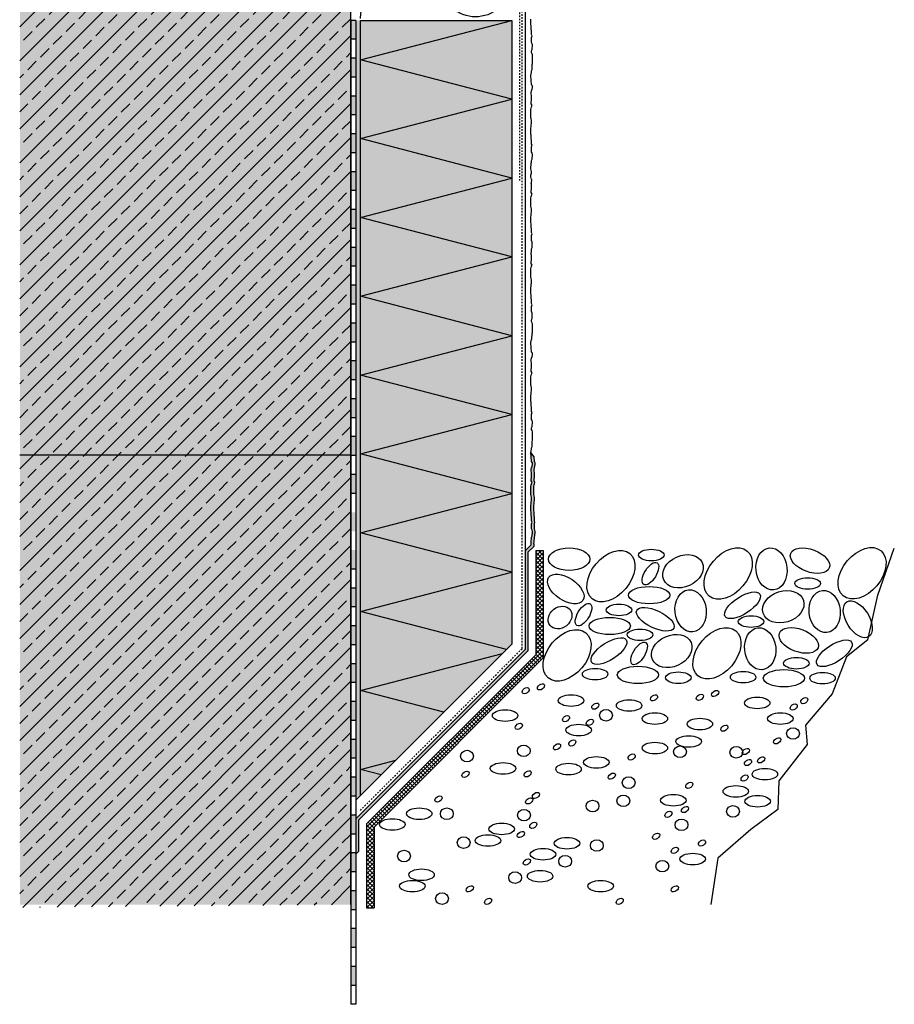
# Model space of a CAD drawing. Extents: x 1437 to 4112, y -11706 to -10854.
# Drawn here: x 1437 to 1899, y -11706 to -11185 of the extents above; entities that cross this region are included whole.
import ezdxf

# ---------------------------------------------------------------- set-up
doc = ezdxf.new("R2010")
doc.units = 0
doc.header["$LTSCALE"] = 0.1
for name, pattern in [('ACHSE', [18.5, 12, -3, 0.5, -3]), ('AUSGEZOGEN', [0]), ('MVS_STRICH', [48, 8, -8, 8, -8, 8, -8])]:
    doc.linetypes.add(name, pattern=pattern)
for name, color, linetype in [('Armierung', 6, 'Continuous'), ('BEMASSUNG', 1, 'AUSGEZOGEN'), ('Dämmstoff Miwo', 6, 'Continuous'), ('DÄMMUNG', 1, 'Continuous'), ('Putz', 6, 'Continuous'), ('SCHRAFFUR', 7, 'Continuous'), ('SICHTBARE', 7, 'Continuous')]:
    doc.layers.add(name, color=color, linetype=linetype)

# ---------------------------------------------------------------- blocks, each defined once
blk = doc.blocks.new('DAEMMh')
at = {"layer": 'DÄMMUNG', "linetype": 'Continuous'}
for p, q in [((0, 0), (0.25, 0.9998)), ((0.25, 0.9998), (0.5, 0))]:
    blk.add_line(p, q, dxfattribs=at)
blk = doc.blocks.new('DAEMM')
at = {"layer": 'DÄMMUNG'}
for p, q in [((0.2065, 0.362), (0.0435, 0.638)), ((0.4565, 0.638), (0.2935, 0.362))]:
    blk.add_line(p, q, dxfattribs=at)
for centre, radius, start, end in [((0.25, 0.76), 0.2398, 329.435, 210.565), ((-0.0001, 0.2399), 0.2399, 270.01525, 30.58025), ((0.5001, 0.2399), 0.2399, 149.41975, 269.98475)]:
    blk.add_arc(centre, radius, start, end, dxfattribs=at)

msp = doc.modelspace()

# ---------------------------------------------------------------- hatches: boundary and pattern name
at = {"layer": 'SCHRAFFUR', "lineweight": -3}
h = msp.add_hatch(dxfattribs=at)
h.set_pattern_fill('ANSI33', color=3, scale=2, style=0)
h.paths.add_polyline_path([(1437.08, -11428.71), (1437.08, -11030.01), (1612.08, -11030.32), (1612.08, -11428.71)])
at = {"layer": 'SCHRAFFUR', "linetype": 'Continuous'}
h = msp.add_hatch(color=254, dxfattribs=at)
h.dxf.hatch_style = 1
h.paths.add_polyline_path([(1612.08, -11030.32), (1612.08, -11653.05), (1437.21, -11653.05), (1437.21, -11031)])
at = {"layer": 'SCHRAFFUR', "linetype": 'ACHSE'}
h = msp.add_hatch(color=7, dxfattribs=at)
h.dxf.hatch_style = 1
h.paths.add_polyline_path([(1614.58, -11335.71), (1612.08, -11335.71), (1612.08, -11325.71), (1614.58, -11325.71)])
h.paths.add_polyline_path([(1614.58, -11315.71), (1612.08, -11315.71), (1612.08, -11305.71), (1614.58, -11305.71)])
h.paths.add_polyline_path([(1614.58, -11295.71), (1612.08, -11295.71), (1612.08, -11285.71), (1614.58, -11285.71)])
h.paths.add_polyline_path([(1614.58, -11275.71), (1612.08, -11275.71), (1612.08, -11265.71), (1614.58, -11265.71)])
h.paths.add_polyline_path([(1614.58, -11255.71), (1612.08, -11255.71), (1612.08, -11245.71), (1614.58, -11245.71)])
h.paths.add_polyline_path([(1614.58, -11235.71), (1612.08, -11235.71), (1612.08, -11225.71), (1614.58, -11225.71)])
h.paths.add_polyline_path([(1614.58, -11215.71), (1612.08, -11215.71), (1612.08, -11205.71), (1614.58, -11205.71)])
h.paths.add_polyline_path([(1614.58, -11195.71), (1612.08, -11195.71), (1612.08, -11185.71), (1614.58, -11185.71)])
at = {"layer": 'SCHRAFFUR', "linetype": 'Continuous'}
h = msp.add_hatch(color=254, dxfattribs=at)
h.dxf.hatch_style = 1
h.paths.add_polyline_path([(1614.58, -11185.71), (1614.58, -11314.73), (1614.58, -11314.73), (1614.58, -11597.87), (1617.08, -11595.37), (1617.08, -11185.71)])
h = msp.add_hatch(dxfattribs=at)
h.set_pattern_fill('HEX', color=252, scale=0.23, style=0)
h.paths.add_polyline_path([(1614.58, -11597.04), (1614.58, -11185.71), (1617.08, -11185.71), (1617.08, -11595.37)])
at = {"layer": 'SCHRAFFUR', "linetype": 'AUSGEZOGEN', "true_color": 0xedfee1}
h = msp.add_hatch(color=7, dxfattribs=at)
h.dxf.hatch_style = 1
h.paths.add_polyline_path([(1617.08, -11595.37), (1697.08, -11515.37), (1697.08, -11185.71), (1617.08, -11185.71)])
at = {"layer": 'SCHRAFFUR', "linetype": 'ACHSE'}
h = msp.add_hatch(color=7, dxfattribs=at)
h.dxf.hatch_style = 1
h.paths.add_polyline_path([(1614.58, -11495.71), (1612.08, -11495.71), (1612.08, -11485.71), (1614.58, -11485.71)])
h.paths.add_polyline_path([(1614.58, -11475.71), (1612.08, -11475.71), (1612.08, -11465.71), (1614.58, -11465.71)])
h.paths.add_polyline_path([(1614.58, -11455.71), (1612.08, -11455.71), (1612.08, -11445.71), (1614.58, -11445.71)])
h.paths.add_polyline_path([(1614.58, -11435.71), (1612.08, -11435.71), (1612.08, -11425.71), (1614.58, -11425.71)])
h.paths.add_polyline_path([(1614.58, -11415.71), (1612.08, -11415.71), (1612.08, -11405.71), (1614.58, -11405.71)])
h.paths.add_polyline_path([(1614.58, -11395.71), (1612.08, -11395.71), (1612.08, -11385.71), (1614.58, -11385.71)])
h.paths.add_polyline_path([(1614.58, -11375.71), (1612.08, -11375.71), (1612.08, -11365.71), (1614.58, -11365.71)])
h.paths.add_polyline_path([(1614.58, -11355.71), (1612.08, -11355.71), (1612.08, -11345.71), (1614.58, -11345.71)])
at = {"layer": 'SCHRAFFUR', "linetype": 'Continuous'}
h = msp.add_hatch(color=252, dxfattribs=at)
h.dxf.hatch_style = 1
h.paths.add_polyline_path([(1708.8, -11440.98), (1708.8, -11440.09), (1709.02, -11439.43), (1709.02, -11438.55), (1709.02, -11437.66), (1708.8, -11437), (1708.58, -11436.34), (1708.58, -11435.45), (1708.58, -11434.57), (1708.58, -11433.69), (1708.58, -11432.8), (1708.58, -11431.92), (1708.8, -11431.26), (1709.02, -11430.59), (1709.24, -11429.93), (1708.8, -11429.05), (1708.8, -11428.16), (1709.02, -11427.28), (1709.02, -11426.4), (1709.02, -11425.51), (1709.02, -11424.63), (1708.8, -11423.96), (1708.8, -11423.08), (1709.02, -11422.2), (1709.24, -11421.31), (1709.46, -11420.43), (1709.46, -11419.55), (1709.02, -11418.88), (1709.02, -11418), (1708.8, -11417.34), (1708.8, -11416.45), (1707.08, -11414.02), (1707.08, -11414.91), (1707.3, -11415.57), (1707.3, -11416.45), (1707.3, -11417.34), (1707.52, -11418), (1707.52, -11418.88), (1707.96, -11419.55), (1707.96, -11420.43), (1707.74, -11421.31), (1707.52, -11422.2), (1707.3, -11423.08), (1707.3, -11423.96), (1707.52, -11424.63), (1707.52, -11425.51), (1707.52, -11426.4), (1707.52, -11427.28), (1707.3, -11428.16), (1707.3, -11429.05), (1707.74, -11429.93), (1707.52, -11430.59), (1707.3, -11431.26), (1707.08, -11431.92), (1707.08, -11432.8), (1707.08, -11433.69), (1707.08, -11434.57), (1707.08, -11435.45), (1707.08, -11436.34), (1707.3, -11437), (1707.52, -11437.66), (1707.52, -11438.55), (1707.52, -11439.43), (1707.3, -11440.09), (1707.3, -11440.98), (1707.08, -11442.08), (1707.08, -11442.97), (1707.08, -11444.07), (1707.08, -11444.95), (1707.3, -11445.62), (1707.3, -11446.5), (1707.3, -11447.39), (1707.52, -11448.27), (1707.52, -11449.15), (1707.52, -11450.26), (1707.74, -11450.92), (1707.52, -11451.8), (1707.52, -11452.69), (1707.52, -11453.57), (1707.52, -11454.46), (1707.74, -11455.12), (1707.96, -11455.78), (1707.96, -11456.67), (1707.74, -11457.33), (1707.74, -11458.21), (1707.52, -11458.87), (1707.52, -11459.76), (1707.3, -11460.42), (1707.3, -11462.89), (1704.08, -11466.11), (1704.08, -11518.27), (1614.58, -11607.77), (1614.58, -11624.73), (1614.58, -11626.41), (1616.08, -11624.91), (1616.08, -11608.4), (1705.58, -11518.9), (1705.58, -11466.73), (1708.58, -11463.73), (1708.58, -11462.41), (1708.8, -11461.31), (1708.8, -11460.42), (1709.02, -11459.76), (1709.02, -11458.87), (1709.24, -11458.21), (1709.24, -11457.33), (1709.46, -11456.67), (1709.46, -11455.78), (1709.24, -11455.12), (1709.02, -11454.46), (1709.02, -11453.57), (1709.02, -11452.69), (1709.02, -11451.8), (1709.24, -11450.92), (1709.02, -11450.26), (1709.02, -11449.15), (1709.02, -11448.27), (1708.8, -11447.39), (1708.8, -11446.5), (1708.8, -11445.62), (1708.58, -11444.95), (1708.58, -11444.07), (1708.58, -11442.97), (1708.58, -11442.08)])
at = {"layer": 'SCHRAFFUR', "lineweight": -3}
h = msp.add_hatch(dxfattribs=at)
h.set_pattern_fill('ANSI33', color=3, scale=2, style=0)
h.paths.add_polyline_path([(1437.08, -11428.71), (1437.08, -11654.54), (1612.08, -11653.05), (1612.08, -11428.71)])
h = msp.add_hatch(dxfattribs=at)
h.set_pattern_fill('ANSI37', color=1, scale=0.5, style=0)
h.paths.add_polyline_path([(1713.67, -11522.64), (1713.67, -11465.87), (1709.67, -11465.87), (1709.67, -11520.98), (1620.26, -11610.39), (1620.26, -11654.73), (1624.26, -11654.73), (1624.26, -11612.05)])
at = {"layer": 'SCHRAFFUR', "linetype": 'Continuous'}
h = msp.add_hatch(color=7, dxfattribs=at)
h.dxf.hatch_style = 1
h.paths.add_polyline_path([(1614.58, -11505.71), (1612.08, -11505.71), (1612.08, -11515.71), (1614.58, -11515.71)])
h.paths.add_polyline_path([(1612.08, -11535.71), (1614.58, -11535.71), (1614.58, -11525.71), (1612.08, -11525.71)])
at = {"layer": 'SCHRAFFUR', "linetype": 'ACHSE'}
h = msp.add_hatch(color=7, dxfattribs=at)
h.dxf.hatch_style = 1
h.paths.add_polyline_path([(1614.58, -11695.71), (1612.08, -11695.71), (1612.08, -11685.71), (1614.58, -11685.71)])
h.paths.add_polyline_path([(1614.58, -11675.71), (1612.08, -11675.71), (1612.08, -11665.71), (1614.58, -11665.71)])
h.paths.add_polyline_path([(1614.58, -11655.71), (1612.08, -11655.71), (1612.08, -11645.71), (1614.58, -11645.71)])
h.paths.add_polyline_path([(1614.58, -11635.71), (1612.08, -11635.71), (1612.08, -11625.71), (1614.58, -11625.71)])
h.paths.add_polyline_path([(1614.58, -11615.71), (1612.08, -11615.71), (1612.08, -11605.71), (1614.58, -11605.71)])
h.paths.add_polyline_path([(1614.58, -11595.71), (1612.08, -11595.71), (1612.08, -11585.71), (1614.58, -11585.71)])
h.paths.add_polyline_path([(1614.58, -11575.71), (1612.08, -11575.71), (1612.08, -11565.71), (1614.58, -11565.71)])
h.paths.add_polyline_path([(1614.58, -11555.71), (1612.08, -11555.71), (1612.08, -11545.71), (1614.58, -11545.71)])

# ---------------------------------------------------------------- linework, layer by layer
at = {"color": 6, "linetype": 'AUSGEZOGEN'}
msp.add_line((1617.08, -11185.71), (1697.08, -11185.71), dxfattribs=at)
at = {"layer": 'Armierung', "color": 6, "linetype": 'AUSGEZOGEN'}
msp.add_line((1704.08, -11030.32), (1704.08, -11466.11), dxfattribs=at)
at = {"layer": 'BEMASSUNG', "color": 7, "linetype": 'Continuous'}
msp.add_line((1620.26, -11654.73), (1624.26, -11654.73), dxfattribs=at)
at = {"layer": 'DÄMMUNG', "linetype": 'Continuous'}
for p, q in [((1617.09, -11498.21), (1697.08, -11477.38)), ((1694.17, -11518.28), (1617.09, -11498.21)), ((1617.09, -11539.88), (1692.12, -11520.33)), ((1661.11, -11551.34), (1617.09, -11539.88)), ((1617.09, -11581.54), (1635.77, -11576.68)), ((1628.05, -11584.4), (1617.09, -11581.54))]:
    msp.add_line(p, q, dxfattribs=at)
at = {"layer": 'Putz', "color": 6, "linetype": 'AUSGEZOGEN', "lineweight": -3}
for p, q in [((1707.08, -11185.92), (1707.08, -11185.03)), ((1707.08, -11187.02), (1707.08, -11185.92)), ((1707.08, -11187.91), (1707.08, -11187.02)), ((1707.3, -11188.57), (1707.08, -11187.91)), ((1707.3, -11189.45), (1707.3, -11188.57)), ((1707.3, -11190.34), (1707.3, -11189.45)), ((1707.52, -11191.22), (1707.3, -11190.34)), ((1707.52, -11192.1), (1707.52, -11191.22)), ((1707.52, -11193.21), (1707.52, -11192.1)), ((1707.74, -11193.87), (1707.52, -11193.21)), ((1707.52, -11194.75), (1707.74, -11193.87)), ((1707.52, -11195.64), (1707.52, -11194.75)), ((1707.52, -11196.52), (1707.52, -11195.64)), ((1707.52, -11197.41), (1707.52, -11196.52)), ((1707.74, -11198.07), (1707.52, -11197.41)), ((1707.52, -11201.83), (1707.74, -11201.16)), ((1707.52, -11202.71), (1707.52, -11201.83)), ((1707.74, -11203.37), (1707.52, -11202.71)), ((1707.96, -11198.73), (1707.74, -11198.07)), ((1707.74, -11200.28), (1707.96, -11199.62)), ((1707.74, -11201.16), (1707.74, -11200.28)), ((1707.96, -11199.62), (1707.96, -11198.73)), ((1707.96, -11204.03), (1707.74, -11203.37)), ((1707.96, -11204.92), (1707.96, -11204.03)), ((1707.96, -11205.8), (1707.96, -11204.92)), ((1707.96, -11206.69), (1707.96, -11205.8)), ((1707.96, -11207.57), (1707.96, -11206.69)), ((1707.96, -11208.45), (1707.96, -11207.57)), ((1707.52, -11212.43), (1707.74, -11211.77)), ((1707.52, -11213.31), (1707.52, -11212.43)), ((1707.74, -11209.12), (1707.96, -11208.45)), ((1707.74, -11210), (1707.74, -11209.12)), ((1707.74, -11210.88), (1707.74, -11210)), ((1707.74, -11211.77), (1707.74, -11210.88)), ((1707.08, -11214.86), (1707.3, -11213.98)), ((1707.08, -11215.75), (1707.08, -11214.86)), ((1707.3, -11216.41), (1707.08, -11215.75)), ((1707.3, -11213.98), (1707.52, -11213.31)), ((1707.3, -11217.29), (1707.3, -11216.41)), ((1707.3, -11218.18), (1707.3, -11217.29)), ((1707.52, -11218.84), (1707.3, -11218.18)), ((1707.3, -11223.92), (1707.52, -11223.04)), ((1707.52, -11219.72), (1707.52, -11218.84)), ((1707.96, -11220.39), (1707.52, -11219.72)), ((1707.52, -11223.04), (1707.74, -11222.15)), ((1707.74, -11222.15), (1707.96, -11221.27)), ((1707.96, -11221.27), (1707.96, -11220.39)), ((1707.3, -11224.8), (1707.3, -11223.92)), ((1707.52, -11225.47), (1707.3, -11224.8)), ((1707.3, -11229), (1707.52, -11228.12)), ((1707.52, -11226.35), (1707.52, -11225.47)), ((1707.52, -11227.23), (1707.52, -11226.35)), ((1707.52, -11228.12), (1707.52, -11227.23)), ((1707.08, -11232.76), (1707.3, -11232.1)), ((1707.08, -11232.76), (1707.3, -11232.1)), ((1707.08, -11233.64), (1707.08, -11232.76)), ((1707.08, -11233.64), (1707.08, -11232.76)), ((1707.08, -11234.53), (1707.08, -11233.64)), ((1707.08, -11234.53), (1707.08, -11233.64)), ((1707.3, -11229.89), (1707.3, -11229)), ((1707.74, -11230.77), (1707.3, -11229.89)), ((1707.3, -11232.1), (1707.52, -11231.43)), ((1707.52, -11231.43), (1707.74, -11230.77)), ((1707.08, -11235.41), (1707.08, -11234.53)), ((1707.08, -11235.41), (1707.08, -11234.53)), ((1707.08, -11236.29), (1707.08, -11235.41)), ((1707.08, -11236.29), (1707.08, -11235.41)), ((1707.08, -11237.18), (1707.08, -11236.29)), ((1707.08, -11237.18), (1707.08, -11236.29)), ((1707.3, -11237.84), (1707.08, -11237.18)), ((1707.3, -11237.84), (1707.08, -11237.18)), ((1707.52, -11238.5), (1707.3, -11237.84)), ((1707.52, -11238.5), (1707.3, -11237.84)), ((1707.52, -11239.39), (1707.52, -11238.5)), ((1707.52, -11239.39), (1707.52, -11238.5)), ((1707.08, -11242.92), (1707.3, -11241.82)), ((1707.08, -11242.92), (1707.3, -11241.82)), ((1707.08, -11243.81), (1707.08, -11242.92)), ((1707.08, -11244.91), (1707.08, -11243.81)), ((1707.3, -11240.93), (1707.52, -11240.27)), ((1707.3, -11240.93), (1707.52, -11240.27)), ((1707.3, -11241.82), (1707.3, -11240.93)), ((1707.3, -11241.82), (1707.3, -11240.93)), ((1707.52, -11240.27), (1707.52, -11239.39)), ((1707.52, -11240.27), (1707.52, -11239.39)), ((1707.08, -11245.79), (1707.08, -11244.91)), ((1707.3, -11246.46), (1707.08, -11245.79)), ((1707.3, -11247.34), (1707.3, -11246.46)), ((1707.3, -11248.22), (1707.3, -11247.34)), ((1707.52, -11249.11), (1707.3, -11248.22)), ((1707.52, -11249.99), (1707.52, -11249.11)), ((1707.52, -11251.1), (1707.52, -11249.99)), ((1707.74, -11251.76), (1707.52, -11251.1)), ((1707.52, -11252.64), (1707.74, -11251.76)), ((1707.52, -11253.53), (1707.52, -11252.64)), ((1707.52, -11254.41), (1707.52, -11253.53)), ((1707.52, -11255.3), (1707.52, -11254.41)), ((1707.74, -11255.96), (1707.52, -11255.3)), ((1707.52, -11259.71), (1707.74, -11259.05)), ((1707.52, -11260.6), (1707.52, -11259.71)), ((1707.96, -11256.62), (1707.74, -11255.96)), ((1707.74, -11258.17), (1707.96, -11257.5)), ((1707.74, -11259.05), (1707.74, -11258.17)), ((1707.96, -11257.5), (1707.96, -11256.62)), ((1707.08, -11263.25), (1707.3, -11262.14)), ((1707.08, -11263.25), (1707.3, -11262.14)), ((1707.08, -11264.13), (1707.08, -11263.25)), ((1707.39, -11265.51), (1707.08, -11264.13)), ((1707.3, -11261.26), (1707.52, -11260.6)), ((1707.3, -11261.26), (1707.52, -11260.6)), ((1707.3, -11262.14), (1707.3, -11261.26)), ((1707.3, -11262.14), (1707.3, -11261.26)), ((1707.17, -11267.49), (1707.39, -11266.39)), ((1707.17, -11267.49), (1707.39, -11266.39)), ((1707.17, -11268.38), (1707.17, -11267.49)), ((1707.49, -11269.75), (1707.17, -11268.38)), ((1707.49, -11269.75), (1707.34, -11271.73)), ((1707.39, -11266.39), (1707.39, -11265.51)), ((1707.39, -11266.39), (1707.39, -11265.51)), ((1707.3, -11275.78), (1707.52, -11274.9)), ((1707.52, -11272.24), (1707.34, -11271.73)), ((1707.52, -11273.13), (1707.52, -11272.24)), ((1707.52, -11274.01), (1707.52, -11273.13)), ((1707.52, -11274.9), (1707.52, -11274.01)), ((1707.08, -11279.54), (1707.3, -11278.87)), ((1707.08, -11280.42), (1707.08, -11279.54)), ((1707.08, -11281.3), (1707.08, -11280.42)), ((1707.3, -11276.66), (1707.3, -11275.78)), ((1707.74, -11277.55), (1707.3, -11276.66)), ((1707.3, -11278.87), (1707.52, -11278.21)), ((1707.52, -11278.21), (1707.74, -11277.55)), ((1707.08, -11282.19), (1707.08, -11281.3)), ((1707.08, -11283.07), (1707.08, -11282.19)), ((1707.08, -11283.95), (1707.08, -11283.07)), ((1707.3, -11284.62), (1707.08, -11283.95)), ((1707.52, -11285.28), (1707.3, -11284.62)), ((1707.52, -11286.16), (1707.52, -11285.28)), ((1707.08, -11289.7), (1707.3, -11288.59)), ((1707.08, -11290.58), (1707.08, -11289.7)), ((1707.08, -11291.69), (1707.08, -11290.58)), ((1707.3, -11287.71), (1707.52, -11287.05)), ((1707.3, -11288.59), (1707.3, -11287.71)), ((1707.52, -11287.05), (1707.52, -11286.16)), ((1707.08, -11292.57), (1707.08, -11291.69)), ((1707.3, -11293.23), (1707.08, -11292.57)), ((1707.3, -11294.12), (1707.3, -11293.23)), ((1707.3, -11295), (1707.3, -11294.12)), ((1707.52, -11295.89), (1707.3, -11295)), ((1707.52, -11296.77), (1707.52, -11295.89)), ((1707.52, -11297.87), (1707.52, -11296.77)), ((1707.74, -11298.54), (1707.52, -11297.87)), ((1707.52, -11299.42), (1707.74, -11298.54)), ((1707.52, -11300.3), (1707.52, -11299.42)), ((1707.52, -11301.19), (1707.52, -11300.3)), ((1707.52, -11302.07), (1707.52, -11301.19)), ((1707.8, -11302.92), (1707.52, -11302.07)), ((1707.52, -11306.42), (1707.74, -11305.76)), ((1707.52, -11307.31), (1707.52, -11306.42)), ((1707.52, -11307.38), (1707.52, -11306.49)), ((1707.74, -11303.11), (1707.8, -11302.92)), ((1707.74, -11303.99), (1707.74, -11303.11)), ((1707.74, -11304.88), (1707.74, -11303.99)), ((1707.74, -11305.76), (1707.74, -11304.88)), ((1707.74, -11305.76), (1707.74, -11304.94)), ((1707.34, -11309.22), (1707.52, -11307.38)), ((1707.52, -11309.73), (1707.34, -11309.22)), ((1707.52, -11310.62), (1707.52, -11309.73)), ((1707.52, -11311.5), (1707.52, -11310.62)), ((1707.52, -11312.39), (1707.52, -11311.5)), ((1707.08, -11317.02), (1707.3, -11316.36)), ((1707.08, -11317.91), (1707.08, -11317.02)), ((1707.3, -11313.27), (1707.52, -11312.39)), ((1707.3, -11314.15), (1707.3, -11313.27)), ((1707.74, -11315.04), (1707.3, -11314.15)), ((1707.3, -11316.36), (1707.52, -11315.7)), ((1707.52, -11315.7), (1707.74, -11315.04)), ((1707.08, -11318.79), (1707.08, -11317.91)), ((1707.08, -11319.68), (1707.08, -11318.79)), ((1707.08, -11320.56), (1707.08, -11319.68)), ((1707.08, -11321.44), (1707.08, -11320.56)), ((1707.3, -11322.11), (1707.08, -11321.44)), ((1707.52, -11322.77), (1707.3, -11322.11)), ((1707.08, -11327.19), (1707.3, -11326.08)), ((1707.08, -11328.07), (1707.08, -11327.19)), ((1707.3, -11325.2), (1707.52, -11324.54)), ((1707.3, -11326.08), (1707.3, -11325.2)), ((1707.52, -11323.65), (1707.52, -11322.77)), ((1707.52, -11324.54), (1707.52, -11323.65)), ((1707.08, -11329.18), (1707.08, -11328.07)), ((1707.08, -11330.06), (1707.08, -11329.18)), ((1707.3, -11330.72), (1707.08, -11330.06)), ((1707.3, -11331.61), (1707.3, -11330.72)), ((1707.3, -11332.49), (1707.3, -11331.61)), ((1707.52, -11333.38), (1707.3, -11332.49)), ((1707.52, -11334.26), (1707.52, -11333.38)), ((1707.52, -11335.36), (1707.52, -11334.26)), ((1707.74, -11336.03), (1707.52, -11335.36)), ((1707.52, -11336.91), (1707.74, -11336.03)), ((1707.52, -11337.79), (1707.52, -11336.91)), ((1707.52, -11338.68), (1707.52, -11337.79)), ((1707.52, -11339.56), (1707.52, -11338.68)), ((1707.8, -11340.41), (1707.52, -11339.56)), ((1707.52, -11343.91), (1707.74, -11343.25)), ((1707.52, -11343.98), (1707.74, -11343.32)), ((1707.74, -11340.6), (1707.8, -11340.41)), ((1707.74, -11341.48), (1707.74, -11340.6)), ((1707.74, -11342.36), (1707.74, -11341.48)), ((1707.74, -11343.25), (1707.74, -11342.36)), ((1707.74, -11343.32), (1707.74, -11342.43)), ((1707.52, -11344.8), (1707.52, -11343.91)), ((1707.52, -11344.86), (1707.52, -11343.98)), ((1707.74, -11345.53), (1707.52, -11344.86)), ((1707.96, -11346.19), (1707.74, -11345.53)), ((1707.96, -11347.07), (1707.96, -11346.19)), ((1707.96, -11347.96), (1707.96, -11347.07)), ((1707.96, -11348.84), (1707.96, -11347.96)), ((1707.55, -11353.28), (1707.74, -11352.16)), ((1707.55, -11353.28), (1707.74, -11352.16)), ((1707.63, -11354), (1707.55, -11353.28)), ((1707.63, -11354), (1707.55, -11353.28)), ((1707.74, -11351.27), (1707.96, -11350.61)), ((1707.74, -11352.16), (1707.74, -11351.27)), ((1707.96, -11349.73), (1707.96, -11348.84)), ((1707.96, -11350.61), (1707.96, -11349.73)), ((1707.08, -11356.13), (1707.24, -11354.94)), ((1707.08, -11356.13), (1707.24, -11354.94)), ((1707.08, -11357.02), (1707.08, -11356.13)), ((1707.3, -11357.68), (1707.08, -11357.02)), ((1707.24, -11354.94), (1707.63, -11354)), ((1707.24, -11354.94), (1707.63, -11354)), ((1707.3, -11358.56), (1707.3, -11357.68)), ((1707.3, -11359.45), (1707.3, -11358.56)), ((1707.52, -11360.11), (1707.3, -11359.45)), ((1707.52, -11360.99), (1707.52, -11360.11)), ((1707.96, -11361.66), (1707.52, -11360.99)), ((1707.52, -11364.31), (1707.74, -11363.42)), ((1707.74, -11363.42), (1707.96, -11362.54)), ((1707.96, -11362.54), (1707.96, -11361.66)), ((1707.3, -11365.19), (1707.52, -11364.31)), ((1707.3, -11366.08), (1707.3, -11365.19)), ((1707.52, -11366.74), (1707.3, -11366.08)), ((1707.52, -11367.62), (1707.52, -11366.74)), ((1707.52, -11368.51), (1707.52, -11367.62)), ((1707.52, -11369.39), (1707.52, -11368.51)), ((1707.08, -11374.03), (1707.3, -11373.37)), ((1707.08, -11374.91), (1707.08, -11374.03)), ((1707.3, -11370.27), (1707.52, -11369.39)), ((1707.3, -11371.16), (1707.3, -11370.27)), ((1707.74, -11372.04), (1707.3, -11371.16)), ((1707.3, -11373.37), (1707.52, -11372.7)), ((1707.52, -11372.7), (1707.74, -11372.04)), ((1707.08, -11375.8), (1707.08, -11374.91)), ((1707.08, -11376.68), (1707.08, -11375.8)), ((1707.08, -11377.57), (1707.08, -11376.68)), ((1707.08, -11378.45), (1707.08, -11377.57)), ((1707.3, -11379.11), (1707.08, -11378.45)), ((1707.52, -11379.77), (1707.3, -11379.11)), ((1707.52, -11380.66), (1707.52, -11379.77)), ((1707.08, -11384.19), (1707.3, -11383.09)), ((1707.08, -11385.08), (1707.08, -11384.19)), ((1707.3, -11382.21), (1707.52, -11381.54)), ((1707.3, -11383.09), (1707.3, -11382.21)), ((1707.52, -11381.54), (1707.52, -11380.66)), ((1707.08, -11386.18), (1707.08, -11385.08)), ((1707.08, -11387.07), (1707.08, -11386.18)), ((1707.3, -11387.73), (1707.08, -11387.07)), ((1707.3, -11388.61), (1707.3, -11387.73)), ((1707.3, -11389.5), (1707.3, -11388.61)), ((1707.52, -11390.38), (1707.3, -11389.5)), ((1707.52, -11391.26), (1707.52, -11390.38)), ((1707.52, -11392.37), (1707.52, -11391.26)), ((1707.74, -11393.03), (1707.52, -11392.37)), ((1707.52, -11393.92), (1707.74, -11393.03)), ((1707.52, -11394.8), (1707.52, -11393.92)), ((1707.52, -11395.68), (1707.52, -11394.8)), ((1707.52, -11396.57), (1707.52, -11395.68)), ((1707.74, -11397.23), (1707.52, -11396.57)), ((1707.52, -11400.99), (1707.74, -11400.32)), ((1707.96, -11397.89), (1707.74, -11397.23)), ((1707.74, -11399.44), (1707.96, -11398.78)), ((1707.74, -11400.32), (1707.74, -11399.44)), ((1707.96, -11398.78), (1707.96, -11397.89)), ((1707.52, -11401.87), (1707.52, -11400.99)), ((1707.74, -11402.53), (1707.52, -11401.87)), ((1707.96, -11403.2), (1707.74, -11402.53)), ((1707.96, -11404.08), (1707.96, -11403.2)), ((1707.96, -11404.96), (1707.96, -11404.08)), ((1707.96, -11405.85), (1707.96, -11404.96)), ((1707.52, -11411.59), (1707.74, -11410.93)), ((1707.74, -11408.28), (1707.96, -11407.61)), ((1707.74, -11409.16), (1707.74, -11408.28)), ((1707.74, -11410.04), (1707.74, -11409.16)), ((1707.74, -11410.93), (1707.74, -11410.04)), ((1707.96, -11406.73), (1707.96, -11405.85)), ((1707.96, -11407.61), (1707.96, -11406.73)), ((1707.08, -11414.02), (1707.3, -11413.14)), ((1707.3, -11413.14), (1707.52, -11412.48)), ((1707.52, -11412.48), (1707.52, -11411.59))]:
    msp.add_line(p, q, dxfattribs=at)
at = {"layer": 'SCHRAFFUR', "color": 5, "lineweight": -3}
for centre, major_axis, ratio in [((1811.33, -11478.07), (10, 11.91), 0.657184), ((1882.06, -11477.92), (10, 11.91), 0.657184), ((1727.33, -11470.46), (10.9, 0), 0.548396), ((1749.41, -11479.45), (10, 11.91), 0.657184), ((1770.74, -11468.29), (6.74, 0), 0.454214), ((1787.48, -11476.85), (10.19, 4.56), 0.737251), ((1834.22, -11475.65), (-1.19, 11.1), 0.737251), ((1854.56, -11471.27), (10.19, -3.85), 0.548396), ((1770.25, -11478.14), (-3.5, -5.76), 0.454214), ((1725.53, -11486.2), (9.07, -6.04), 0.548396), ((1853.32, -11483.31), (6.74, 0), 0.454214), ((1769.61, -11489.49), (10.9, 0), 0.419359), ((1791.49, -11497.74), (-1.19, 11.1), 0.737251), ((1818.89, -11494.85), (9.15, 5.92), 0.419359), ((1840.44, -11495.64), (10.66, 3.33), 0.737251), ((1862.31, -11498.16), (-1.19, 11.1), 0.737251), ((1734.91, -11499.78), (-3.5, -5.76), 0.454214), ((1753.62, -11497.3), (6.74, 0), 0.454214), ((1879.79, -11502.24), (5.75, -9.26), 0.548396), ((1722.52, -11501.32), (-5.3, -4.17), 0.812515), ((1772.83, -11502.22), (9.84, -4.67), 0.419359), ((1748.76, -11505.78), (10.9, 0), 0.419359), ((1823.41, -11503.47), (6.74, 0), 0.454214), ((1726.2, -11521.32), (10, 11.91), 0.657184), ((1764.78, -11510.44), (6.74, 0), 0.454214), ((1781.51, -11519), (10.19, 4.56), 0.737251), ((1805.36, -11520.22), (10, 11.91), 0.657184), ((1828.25, -11517.8), (-1.19, 11.1), 0.737251), ((1848.6, -11513.43), (10.19, -3.85), 0.548396), ((1748.35, -11519.05), (9.15, 5.92), 0.419359), ((1764.28, -11520.29), (-3.5, -5.76), 0.454214), ((1867.41, -11520.22), (9.15, 5.92), 0.419359), ((1847.36, -11525.46), (6.74, 0), 0.454214), ((1741.04, -11531.23), (6.74, 0), 0.454214), ((1763.65, -11531.64), (10.9, 0), 0.419359), ((1784.96, -11533.1), (6.74, 0), 0.454214), ((1819.24, -11532.84), (6.74, 0), 0.454214), ((1840.76, -11533.38), (10.9, 0), 0.419359), ((1861.18, -11533.35), (6.74, 0), 0.454214), ((1728.32, -11545.18), (6.74, 0), 0.454214), ((1759.02, -11547.81), (6.74, 0), 0.454214), ((1826.65, -11546.45), (6.74, 0), 0.454214), ((1693.5, -11553.13), (6.74, 0), 0.454214), ((1746.79, -11552.97), (3.39, 0), 0.902792), ((1772.62, -11554.75), (6.74, 0), 0.454214), ((1796.36, -11557.6), (6.74, 0), 0.454214), ((1838.9, -11554.75), (6.74, 0), 0.454214), ((1732.39, -11560.79), (6.74, 0), 0.454214), ((1845.59, -11562.61), (3.39, 0), 0.902792), ((1790.49, -11566.82), (6.74, 0), 0.454214), ((1673.38, -11574.55), (3.39, 0), 0.902792), ((1703.35, -11571.75), (3.39, 0), 0.902792), ((1772.62, -11570.27), (6.74, 0), 0.454214), ((1785.9, -11572.26), (3.39, 0), 0.902792), ((1815.62, -11572.52), (3.39, 0), 0.902792), ((1741.72, -11577.85), (6.74, 0), 0.454214), ((1692.41, -11581.06), (6.74, 0), 0.454214), ((1727, -11581.41), (6.74, 0), 0.454214), ((1830.72, -11584.09), (6.74, 0), 0.454214), ((1758.73, -11588.58), (3.39, 0), 0.902792), ((1815.36, -11593.18), (6.74, 0), 0.454214), ((1739.68, -11600.95), (3.39, 0), 0.902792), ((1755.93, -11598.16), (3.39, 0), 0.902792), ((1782.37, -11597.9), (6.74, 0), 0.454214), ((1826.89, -11598.41), (6.74, 0), 0.454214), ((1648.13, -11605), (6.74, 0), 0.454214), ((1662.71, -11605.01), (3.39, 0), 0.902792), ((1703.47, -11605.74), (3.39, 0), 0.902792), ((1813.84, -11603.74), (3.39, 0), 0.902792), ((1633.89, -11610.67), (6.74, 0), 0.454214), ((1786.67, -11610.85), (3.39, 0), 0.902792), ((1691.67, -11613.04), (6.74, 0), 0.454214), ((1671.6, -11620.25), (3.39, 0), 0.902792), ((1684.43, -11619.15), (6.74, 0), 0.454214), ((1726.17, -11620.6), (6.74, 0), 0.454214), ((1741.96, -11621.77), (3.39, 0), 0.902792), ((1640.11, -11627.35), (3.39, 0), 0.902792), ((1713.53, -11626.43), (6.74, 0), 0.454214), ((1725.2, -11630.15), (3.39, 0), 0.902792), ((1792.59, -11628.95), (6.74, 0), 0.454214), ((1649.33, -11637.26), (6.74, 0), 0.454214), ((1776.51, -11632.69), (3.39, 0), 0.902792), ((1698.78, -11638.78), (3.39, 0), 0.902792), ((1712.01, -11638.02), (6.74, 0), 0.454214), ((1644.5, -11643.26), (6.74, 0), 0.454214), ((1743.95, -11643.26), (6.74, 0), 0.454214), ((1660.17, -11649.86), (3.39, 0), 0.902792)]:
    msp.add_ellipse(centre, major_axis=major_axis, ratio=ratio, dxfattribs=at)
for centre in [(1704.37, -11539.97), (1712.43, -11537.96), (1804.44, -11541.44), (1772.16, -11543.75), (1796.39, -11543.45), (1851.54, -11545.25), (1741.14, -11548.16), (1845.95, -11548.6), (1725.68, -11554.73), (1738.29, -11556.69), (1700.7, -11558.84), (1809.32, -11559.79), (1728.99, -11567.6), (1837.23, -11566.48), (1720.94, -11569.61), (1820.62, -11572.14), (1760.34, -11574.99), (1821.81, -11577.95), (1828.73, -11576.54), (1672.55, -11584.14), (1705.39, -11583.94), (1749.85, -11585.11), (1820.01, -11586.15), (1790.78, -11590), (1658.33, -11597.21), (1706.18, -11598.22), (1709.78, -11595.34), (1779.74, -11605.33), (1788.5, -11602.79), (1708.38, -11611.14), (1701.84, -11615.97), (1773.25, -11616.9), (1797.5, -11620.47), (1783.12, -11624.31), (1704.97, -11630.47), (1674.83, -11644.68), (1783.12, -11644.68), (1684.49, -11651.28), (1754.04, -11651.28)]:
    msp.add_ellipse(centre, major_axis=(-1.74, -1.2), ratio=0.637164, start_param=-1.570796, end_param=4.712389, dxfattribs=at)
at = {"layer": 'SICHTBARE', "color": 4, "linetype": 'Continuous', "lineweight": -3}
for p, q in [((1612.08, -11653.05), (1612.08, -11030.32)), ((1612.08, -11415.47), (1437.08, -11415.47))]:
    msp.add_line(p, q, dxfattribs=at)
at = {"layer": 'SICHTBARE', "color": 6, "linetype": 'MVS_STRICH'}
for p, q in [((1702.58, -11517.65), (1702.58, -11030.32)), ((1701.21, -11270.43), (1701.21, -11093.87)), ((1617.03, -11603.2), (1702.58, -11517.65))]:
    msp.add_line(p, q, dxfattribs=at)
at = {"layer": 'SICHTBARE', "color": 7, "linetype": 'Continuous'}
for p, q in [((1614.58, -11185.71), (1612.08, -11185.71)), ((1614.58, -11185.71), (1612.08, -11185.71)), ((1614.58, -11195.71), (1612.08, -11195.71)), ((1614.58, -11205.71), (1612.08, -11205.71)), ((1614.58, -11215.71), (1612.08, -11215.71)), ((1614.58, -11225.71), (1612.08, -11225.71)), ((1614.58, -11235.71), (1612.08, -11235.71)), ((1614.58, -11245.71), (1612.08, -11245.71)), ((1614.58, -11255.71), (1612.08, -11255.71)), ((1614.58, -11265.71), (1612.08, -11265.71)), ((1614.58, -11275.71), (1612.08, -11275.71)), ((1614.58, -11285.71), (1612.08, -11285.71)), ((1614.58, -11295.71), (1612.08, -11295.71)), ((1614.58, -11305.71), (1612.08, -11305.71)), ((1614.58, -11315.71), (1612.08, -11315.71)), ((1614.58, -11325.71), (1612.08, -11325.71)), ((1614.58, -11335.71), (1612.08, -11335.71)), ((1614.58, -11335.71), (1612.08, -11335.71)), ((1614.58, -11345.71), (1612.08, -11345.71)), ((1614.58, -11345.71), (1612.08, -11345.71)), ((1614.58, -11345.71), (1612.08, -11345.71)), ((1614.58, -11345.71), (1612.08, -11345.71)), ((1614.58, -11355.71), (1612.08, -11355.71)), ((1614.58, -11365.71), (1612.08, -11365.71)), ((1614.58, -11375.71), (1612.08, -11375.71)), ((1614.58, -11385.71), (1612.08, -11385.71)), ((1614.58, -11395.71), (1612.08, -11395.71)), ((1614.58, -11405.71), (1612.08, -11405.71)), ((1614.58, -11415.71), (1612.08, -11415.71)), ((1707.08, -11414.91), (1707.08, -11414.02)), ((1708.8, -11416.45), (1707.08, -11414.02)), ((1707.3, -11415.57), (1707.08, -11414.91)), ((1707.3, -11416.45), (1707.3, -11415.57)), ((1707.3, -11417.34), (1707.3, -11416.45)), ((1707.52, -11418), (1707.3, -11417.34)), ((1707.52, -11418.88), (1707.52, -11418)), ((1707.96, -11419.55), (1707.52, -11418.88)), ((1707.52, -11422.2), (1707.74, -11421.31)), ((1707.74, -11421.31), (1707.96, -11420.43)), ((1707.96, -11420.43), (1707.96, -11419.55)), ((1708.8, -11417.34), (1708.8, -11416.45)), ((1709.02, -11418), (1708.8, -11417.34)), ((1709.02, -11418.88), (1709.02, -11418)), ((1709.46, -11419.55), (1709.02, -11418.88)), ((1709.02, -11422.2), (1709.24, -11421.31)), ((1709.24, -11421.31), (1709.46, -11420.43)), ((1709.46, -11420.43), (1709.46, -11419.55)), ((1614.58, -11425.71), (1612.08, -11425.71)), ((1707.3, -11423.08), (1707.52, -11422.2)), ((1707.3, -11423.96), (1707.3, -11423.08)), ((1707.52, -11424.63), (1707.3, -11423.96)), ((1707.52, -11425.51), (1707.52, -11424.63)), ((1707.52, -11426.4), (1707.52, -11425.51)), ((1707.52, -11427.28), (1707.52, -11426.4)), ((1708.8, -11423.08), (1709.02, -11422.2)), ((1708.8, -11423.96), (1708.8, -11423.08)), ((1709.02, -11424.63), (1708.8, -11423.96)), ((1709.02, -11425.51), (1709.02, -11424.63)), ((1709.02, -11426.4), (1709.02, -11425.51)), ((1709.02, -11427.28), (1709.02, -11426.4)), ((1707.08, -11431.92), (1707.3, -11431.26)), ((1707.08, -11431.92), (1707.3, -11431.26)), ((1707.3, -11428.16), (1707.52, -11427.28)), ((1707.3, -11429.05), (1707.3, -11428.16)), ((1707.74, -11429.93), (1707.3, -11429.05)), ((1707.3, -11431.26), (1707.52, -11430.59)), ((1707.52, -11430.59), (1707.74, -11429.93)), ((1708.58, -11431.92), (1708.8, -11431.26)), ((1708.58, -11431.92), (1708.8, -11431.26)), ((1708.8, -11428.16), (1709.02, -11427.28)), ((1708.8, -11429.05), (1708.8, -11428.16)), ((1709.24, -11429.93), (1708.8, -11429.05)), ((1708.8, -11431.26), (1709.02, -11430.59)), ((1709.02, -11430.59), (1709.24, -11429.93)), ((1614.58, -11435.71), (1612.08, -11435.71)), ((1707.08, -11432.8), (1707.08, -11431.92)), ((1707.08, -11432.8), (1707.08, -11431.92)), ((1707.08, -11433.69), (1707.08, -11432.8)), ((1707.08, -11433.69), (1707.08, -11432.8)), ((1707.08, -11434.57), (1707.08, -11433.69)), ((1707.08, -11434.57), (1707.08, -11433.69)), ((1707.08, -11435.45), (1707.08, -11434.57)), ((1707.08, -11435.45), (1707.08, -11434.57)), ((1707.08, -11436.34), (1707.08, -11435.45)), ((1707.08, -11436.34), (1707.08, -11435.45)), ((1707.3, -11437), (1707.08, -11436.34)), ((1707.3, -11437), (1707.08, -11436.34)), ((1707.52, -11437.66), (1707.3, -11437)), ((1707.52, -11437.66), (1707.3, -11437)), ((1708.58, -11432.8), (1708.58, -11431.92)), ((1708.58, -11432.8), (1708.58, -11431.92)), ((1708.58, -11433.69), (1708.58, -11432.8)), ((1708.58, -11433.69), (1708.58, -11432.8)), ((1708.58, -11434.57), (1708.58, -11433.69)), ((1708.58, -11434.57), (1708.58, -11433.69)), ((1708.58, -11435.45), (1708.58, -11434.57)), ((1708.58, -11435.45), (1708.58, -11434.57)), ((1708.58, -11436.34), (1708.58, -11435.45)), ((1708.58, -11436.34), (1708.58, -11435.45)), ((1708.8, -11437), (1708.58, -11436.34)), ((1708.8, -11437), (1708.58, -11436.34)), ((1709.02, -11437.66), (1708.8, -11437)), ((1709.02, -11437.66), (1708.8, -11437)), ((1707.08, -11442.08), (1707.3, -11440.98)), ((1707.08, -11442.08), (1707.3, -11440.98)), ((1707.08, -11442.97), (1707.08, -11442.08)), ((1707.3, -11440.09), (1707.52, -11439.43)), ((1707.3, -11440.09), (1707.52, -11439.43)), ((1707.3, -11440.98), (1707.3, -11440.09)), ((1707.3, -11440.98), (1707.3, -11440.09)), ((1707.52, -11438.55), (1707.52, -11437.66)), ((1707.52, -11438.55), (1707.52, -11437.66)), ((1707.52, -11439.43), (1707.52, -11438.55)), ((1707.52, -11439.43), (1707.52, -11438.55)), ((1708.58, -11442.08), (1708.8, -11440.98)), ((1708.58, -11442.08), (1708.8, -11440.98)), ((1708.58, -11442.97), (1708.58, -11442.08)), ((1708.8, -11440.09), (1709.02, -11439.43)), ((1708.8, -11440.09), (1709.02, -11439.43)), ((1708.8, -11440.98), (1708.8, -11440.09)), ((1708.8, -11440.98), (1708.8, -11440.09)), ((1709.02, -11438.55), (1709.02, -11437.66)), ((1709.02, -11438.55), (1709.02, -11437.66)), ((1709.02, -11439.43), (1709.02, -11438.55)), ((1709.02, -11439.43), (1709.02, -11438.55)), ((1707.08, -11444.07), (1707.08, -11442.97)), ((1707.08, -11444.95), (1707.08, -11444.07)), ((1707.3, -11445.62), (1707.08, -11444.95)), ((1707.3, -11446.5), (1707.3, -11445.62)), ((1707.3, -11447.39), (1707.3, -11446.5)), ((1707.52, -11448.27), (1707.3, -11447.39)), ((1708.58, -11444.07), (1708.58, -11442.97)), ((1708.58, -11444.95), (1708.58, -11444.07)), ((1708.8, -11445.62), (1708.58, -11444.95)), ((1708.8, -11446.5), (1708.8, -11445.62)), ((1708.8, -11447.39), (1708.8, -11446.5)), ((1709.02, -11448.27), (1708.8, -11447.39)), ((1707.52, -11449.15), (1707.52, -11448.27)), ((1707.52, -11450.26), (1707.52, -11449.15)), ((1707.74, -11450.92), (1707.52, -11450.26)), ((1707.52, -11451.8), (1707.74, -11450.92)), ((1707.52, -11452.69), (1707.52, -11451.8)), ((1709.02, -11449.15), (1709.02, -11448.27)), ((1709.02, -11450.26), (1709.02, -11449.15)), ((1709.24, -11450.92), (1709.02, -11450.26)), ((1709.02, -11451.8), (1709.24, -11450.92)), ((1709.02, -11452.69), (1709.02, -11451.8)), ((1707.52, -11453.57), (1707.52, -11452.69)), ((1707.52, -11454.46), (1707.52, -11453.57)), ((1707.74, -11455.12), (1707.52, -11454.46)), ((1707.96, -11455.78), (1707.74, -11455.12)), ((1707.74, -11457.33), (1707.96, -11456.67)), ((1707.74, -11458.21), (1707.74, -11457.33)), ((1707.96, -11456.67), (1707.96, -11455.78)), ((1709.02, -11453.57), (1709.02, -11452.69)), ((1709.02, -11454.46), (1709.02, -11453.57)), ((1709.24, -11455.12), (1709.02, -11454.46)), ((1709.46, -11455.78), (1709.24, -11455.12)), ((1709.24, -11457.33), (1709.46, -11456.67)), ((1709.24, -11458.21), (1709.24, -11457.33)), ((1709.46, -11456.67), (1709.46, -11455.78)), ((1707.3, -11462.89), (1704.08, -11466.11)), ((1707.3, -11460.42), (1707.52, -11459.76)), ((1707.3, -11460.42), (1707.52, -11459.76)), ((1707.3, -11461.31), (1707.3, -11460.42)), ((1707.3, -11462.89), (1707.3, -11460.42)), ((1707.52, -11458.87), (1707.74, -11458.21)), ((1707.52, -11459.76), (1707.52, -11458.87)), ((1708.58, -11462.41), (1708.8, -11461.31)), ((1708.58, -11462.41), (1708.8, -11461.31)), ((1708.58, -11462.41), (1708.58, -11463.73)), ((1708.8, -11460.42), (1709.02, -11459.76)), ((1708.8, -11460.42), (1709.02, -11459.76)), ((1708.8, -11461.31), (1708.8, -11460.42)), ((1708.8, -11461.31), (1708.8, -11460.42)), ((1709.02, -11458.87), (1709.24, -11458.21)), ((1709.02, -11459.76), (1709.02, -11458.87)), ((1704.08, -11466.11), (1704.08, -11518.27)), ((1708.58, -11463.73), (1705.58, -11466.73)), ((1705.58, -11466.73), (1705.58, -11518.9)), ((1614.58, -11475.71), (1612.08, -11475.71)), ((1614.58, -11485.71), (1612.08, -11485.71)), ((1614.58, -11495.71), (1612.08, -11495.71)), ((1614.58, -11495.71), (1612.08, -11495.71)), ((1614.58, -11505.71), (1612.08, -11505.71)), ((1614.58, -11505.71), (1612.08, -11505.71)), ((1614.58, -11505.71), (1612.08, -11505.71)), ((1614.58, -11505.71), (1612.08, -11505.71)), ((1614.58, -11515.71), (1612.08, -11515.71)), ((1614.58, -11515.71), (1612.08, -11515.71)), ((1614.58, -11515.71), (1612.08, -11515.71)), ((1614.58, -11515.71), (1612.08, -11515.71)), ((1704.08, -11518.27), (1614.58, -11607.77)), ((1705.58, -11518.9), (1616.08, -11608.4)), ((1614.58, -11525.71), (1612.08, -11525.71)), ((1614.58, -11525.71), (1612.08, -11525.71)), ((1614.58, -11525.71), (1612.08, -11525.71)), ((1614.58, -11525.71), (1612.08, -11525.71)), ((1614.58, -11535.71), (1612.08, -11535.71)), ((1614.58, -11535.71), (1612.08, -11535.71)), ((1614.58, -11535.71), (1612.08, -11535.71)), ((1614.58, -11535.71), (1612.08, -11535.71)), ((1614.58, -11545.71), (1612.08, -11545.71)), ((1614.58, -11545.71), (1612.08, -11545.71)), ((1614.58, -11545.71), (1612.08, -11545.71)), ((1614.58, -11545.71), (1612.08, -11545.71)), ((1614.58, -11555.71), (1612.08, -11555.71)), ((1614.58, -11565.71), (1612.08, -11565.71)), ((1614.58, -11575.71), (1612.08, -11575.71)), ((1614.58, -11585.71), (1612.08, -11585.71)), ((1614.58, -11595.71), (1612.08, -11595.71)), ((1614.58, -11605.71), (1612.08, -11605.71)), ((1616.08, -11608.4), (1616.08, -11624.91)), ((1614.58, -11615.71), (1612.08, -11615.71)), ((1614.58, -11625.71), (1612.08, -11625.71)), ((1616.08, -11624.91), (1614.58, -11626.41)), ((1614.58, -11635.71), (1612.08, -11635.71)), ((1614.58, -11645.71), (1612.08, -11645.71)), ((1614.58, -11655.71), (1612.08, -11655.71)), ((1614.58, -11665.71), (1612.08, -11665.71)), ((1614.58, -11675.71), (1612.08, -11675.71)), ((1614.58, -11685.71), (1612.08, -11685.71)), ((1614.58, -11695.71), (1612.08, -11695.71)), ((1614.58, -11695.71), (1612.08, -11695.71)), ((1614.58, -11705.71), (1612.08, -11705.71)), ((1614.58, -11705.71), (1612.08, -11705.71)), ((1614.58, -11705.71), (1612.08, -11705.71)), ((1614.58, -11705.71), (1612.08, -11705.71))]:
    msp.add_line(p, q, dxfattribs=at)
at = {"layer": 'SICHTBARE', "linetype": 'AUSGEZOGEN'}
for p, q in [((1612.08, -11185.71), (1612.08, -11335.78)), ((1614.58, -11185.71), (1614.58, -11335.71)), ((1612.08, -11335.71), (1612.08, -11345.71)), ((1614.58, -11335.71), (1614.58, -11345.71)), ((1612.08, -11345.71), (1612.08, -11495.78)), ((1614.58, -11345.71), (1614.58, -11495.71)), ((1612.08, -11495.71), (1612.08, -11505.71)), ((1614.58, -11495.71), (1614.58, -11505.71)), ((1612.08, -11505.71), (1612.08, -11515.71)), ((1614.58, -11505.71), (1614.58, -11515.71)), ((1612.08, -11515.71), (1612.08, -11525.71)), ((1614.58, -11515.71), (1614.58, -11525.71)), ((1612.08, -11525.71), (1612.08, -11535.71)), ((1614.58, -11525.71), (1614.58, -11535.71)), ((1612.08, -11535.71), (1612.08, -11545.71)), ((1614.58, -11535.71), (1614.58, -11545.71)), ((1612.08, -11545.71), (1612.08, -11695.78)), ((1614.58, -11545.71), (1614.58, -11695.71)), ((1612.08, -11695.71), (1612.08, -11705.71)), ((1614.58, -11695.71), (1614.58, -11705.71))]:
    msp.add_line(p, q, dxfattribs=at)
at = {"layer": 'SICHTBARE', "color": 1, "linetype": 'Continuous'}
for p, q in [((1617.08, -11595.37), (1617.08, -11185.71)), ((1617.08, -11185.71), (1697.08, -11185.71)), ((1697.08, -11185.71), (1697.08, -11515.37)), ((1697.08, -11515.37), (1617.08, -11595.37)), ((1617.08, -11595.37), (1614.58, -11597.87))]:
    msp.add_line(p, q, dxfattribs=at)
at = {"layer": 'SICHTBARE', "lineweight": -3}
for p, q in [((1709.67, -11465.87), (1709.67, -11520.98)), ((1709.67, -11465.87), (1713.67, -11465.87)), ((1713.67, -11465.87), (1713.67, -11522.64)), ((1890.38, -11489.43), (1899.09, -11464.69)), ((1885.15, -11513.08), (1890.38, -11489.43)), ((1885.15, -11513.08), (1873.78, -11522.1)), ((1709.67, -11520.98), (1620.26, -11610.39)), ((1713.67, -11522.64), (1624.26, -11612.05)), ((1873.78, -11522.1), (1866.21, -11541.61)), ((1866.21, -11541.61), (1852.23, -11558.21)), ((1852.23, -11558.21), (1853.1, -11568.4)), ((1853.1, -11568.4), (1838.02, -11587.62)), ((1838.02, -11587.62), (1837.62, -11602.7)), ((1837.62, -11602.7), (1823.35, -11613.29)), ((1620.26, -11610.39), (1620.26, -11654.73)), ((1624.26, -11612.05), (1624.26, -11654.73)), ((1823.35, -11613.29), (1805.79, -11628.45)), ((1805.79, -11628.45), (1802.12, -11653.02))]:
    msp.add_line(p, q, dxfattribs=at)

# ---------------------------------------------------------------- block references
at = {"layer": 'BEMASSUNG', "color": 7, "linetype": 'Continuous', "xscale": 83.3333333333333, "yscale": 80, "zscale": 83.3333333333333, "rotation": 90}
for p in [(1697.08, -11227.38), (1697.08, -11269.04), (1697.08, -11310.71), (1697.08, -11352.38), (1697.08, -11394.04), (1697.08, -11435.71), (1697.08, -11477.38)]:
    msp.add_blockref('DAEMMh', p, dxfattribs=at)
at = {"layer": 'Dämmstoff Miwo', "color": 3, "linetype": 'AUSGEZOGEN', "xscale": -83.3333333333333, "yscale": 80, "zscale": 83.3333333333333, "rotation": 270}
msp.add_blockref('DAEMM', (1617.08, -11184.71), dxfattribs=at)

doc.saveas('drawing.dxf')
